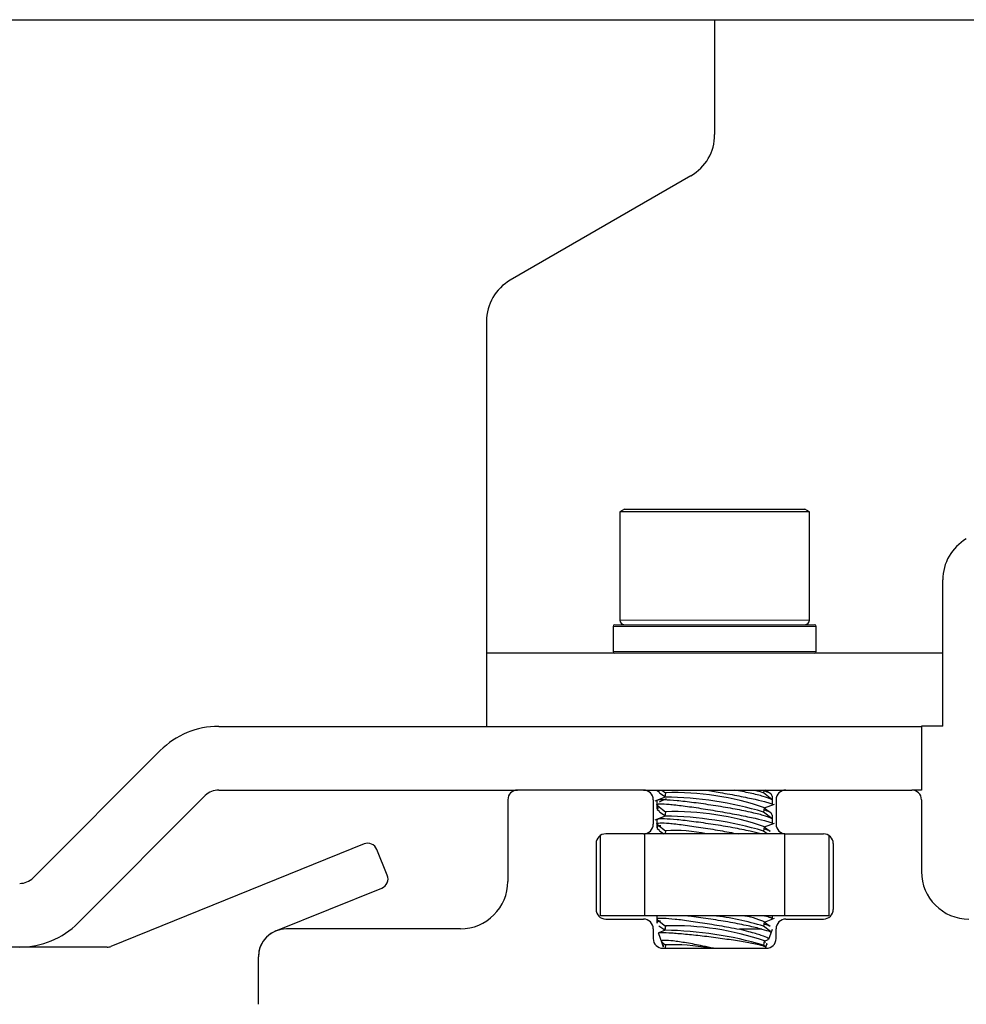
# Model space of a CAD drawing. Extents: x 0 to 7.6, y 0.1 to 10.5.
# Drawn here: x 5.2 to 5.6, y 7.5 to 7.9 of the extents above; entities that cross this region are included whole.
import ezdxf

# ---------------------------------------------------------------- set-up
doc = ezdxf.new("R2010")
doc.units = 0
doc.header["$MEASUREMENT"] = 0
doc.layers.add('OBJECT', color=7, linetype='CONTINUOUS')

msp = doc.modelspace()

# ---------------------------------------------------------------- linework, layer by layer
at = {"layer": 'OBJECT', "color": 7, "linetype": 'Continuous'}
for p, q in [((5.115305927567808, 7.873603829851827), (6.11909009176748, 7.873603829851827)), ((5.417420224184345, 7.749745114011613), (5.417420224184352, 7.583403422271704)), ((5.474070229758643, 7.672653400102522), (5.47217025837394, 7.671556492774091)), ((5.47217025837394, 7.671556492774091), (5.47217025837394, 7.627053500209794)), ((5.550170210645168, 7.671556492774091), (5.47217025837394, 7.671556492774091)), ((5.474070229758643, 7.672653400102522), (5.548270239260472, 7.672653400102522)), ((5.550170210645168, 7.671556492774091), (5.548270239260472, 7.672653400102522)), ((5.550170210645168, 7.627053500209794), (5.550170210645168, 7.671556492774091)), ((5.60492024483477, 7.583503389971053), (5.60492024483477, 7.643550580779927)), ((5.469420216809316, 7.624403410823849), (5.469420216809316, 7.614153435899102)), ((5.470170261478079, 7.625153455492605), (5.552170207541036, 7.625153455492605)), ((5.552920252209792, 7.614153435899102), (5.552920252209792, 7.624403410823849)), ((5.60492024483477, 7.613403391230353), (5.417420224184345, 7.613403391230353)), ((5.307372728795724, 7.583403422271697), (5.576670224514747, 7.583403422271697)), ((5.576670224514747, 7.583403422271697), (5.596170212582554, 7.583403422271697)), ((5.60492024483477, 7.583503389971053), (5.596170212582554, 7.583503389971053)), ((5.596170212582554, 7.583403422271697), (5.596170212582554, 7.557253497691196)), ((5.231093229983007, 7.521191660947277), (5.283357659553201, 7.57345601718497)), ((5.249584016375867, 7.502700874554417), (5.301848445946061, 7.55496523079211)), ((5.307372728795724, 7.557253497691196), (5.430170250228277, 7.557253497691196)), ((5.481920252407822, 7.557253497691196), (5.430170250228262, 7.557253497691196)), ((5.481920252407837, 7.557253497691196), (5.540420216611257, 7.557253497691196)), ((5.490836162743823, 7.554346011278721), (5.486613898186438, 7.552709816846846)), ((5.487420262204599, 7.557253497691196), (5.487420262204599, 7.557245871112631)), ((5.488547895844737, 7.556236229442764), (5.487499974617084, 7.556959287756595)), ((5.491256577887154, 7.553570006909862), (5.48841633736451, 7.552305608182973)), ((5.488448530325958, 7.556089564470387), (5.490740757179286, 7.554538289057515)), ((5.489497478208425, 7.557253497691196), (5.490974761142728, 7.556081644561875)), ((5.490985394353221, 7.556151750418675), (5.490703870938735, 7.554294678538387)), ((5.490771776820954, 7.554878405128466), (5.490743103818848, 7.554553835544585)), ((5.490771776820954, 7.554878405128466), (5.490814822990342, 7.555026683415544)), ((5.534666183082341, 7.553325076405986), (5.531254609159814, 7.556031338476341)), ((5.531365781208874, 7.555943046162977), (5.531564365581478, 7.557253497691196)), ((5.53401777723946, 7.555850060570489), (5.531944007862497, 7.557253497691196)), ((5.534920206814516, 7.553039226374818), (5.534920206814516, 7.554759899830781)), ((5.540420216611243, 7.557253497691196), (5.592170218790803, 7.557253497691196)), ((5.596170212582554, 7.557253497691196), (5.592170218790817, 7.557253497691196)), ((5.426170256436532, 7.553253503899459), (5.426170256436532, 7.519753464228113)), ((5.48592024619956, 7.553253503899459), (5.48592024619956, 7.54325344608765)), ((5.487420262204599, 7.55288728146343), (5.487420262204599, 7.551195061012105)), ((5.487420262204599, 7.551195061012105), (5.487420262204599, 7.549433468028841)), ((5.487672892619519, 7.549433468028841), (5.488074534646391, 7.550098887008527)), ((5.487809731038756, 7.550779705810324), (5.490974761142728, 7.548269094813119)), ((5.531365781208874, 7.548130643079187), (5.531647304623367, 7.549987714959467)), ((5.53401777723946, 7.548037510821725), (5.531599711839822, 7.549673998583547)), ((5.531636671412874, 7.549917609102668), (5.535726570832655, 7.551502470794215)), ((5.534920206814516, 7.551317379599073), (5.534920206814516, 7.553039226374818)), ((5.536420222819513, 7.553253503899459), (5.536420222819513, 7.54325344608765)), ((5.59617021258254, 7.553253503899459), (5.59617021258254, 7.523753458019851)), ((5.490836162743823, 7.546533461529965), (5.486613898186438, 7.54489726709809)), ((5.488547895844737, 7.548423679694007), (5.487499974617084, 7.549146738007831)), ((5.488448530325958, 7.548277161386597), (5.490740757179286, 7.546725739308759)), ((5.490985394353221, 7.548339347334885), (5.490703870938735, 7.546482128789631)), ((5.490771776820954, 7.54706585537971), (5.490743103818848, 7.546741285795829)), ((5.490771776820954, 7.54706585537971), (5.490814822990342, 7.547214280331755)), ((5.534666183082341, 7.545512673322204), (5.531254609159814, 7.548218788727585)), ((5.534920206814516, 7.545226676626054), (5.534920206814516, 7.546947350082025)), ((5.534920206814516, 7.543504829850317), (5.534920206814516, 7.545226676626054)), ((5.487420262204599, 7.545074731714674), (5.487420262204599, 7.543382657928316)), ((5.487420262204599, 7.543382657928316), (5.487420262204599, 7.541620918280085)), ((5.488547895844737, 7.540611276610218), (5.487499974617084, 7.541334334924056)), ((5.487809731038756, 7.542967156061561), (5.490974761142728, 7.540456691729329)), ((5.531365781208874, 7.540318093330423), (5.531647304623367, 7.542175165210711)), ((5.53401777723946, 7.540224961072962), (5.531599711839822, 7.541861448834791)), ((5.531636671412874, 7.542105059353911), (5.535726570832655, 7.543689921045452)), ((5.464295229346956, 7.505628454068098), (5.464295229346956, 7.53864229935601)), ((5.481920252407822, 7.53925345229592), (5.466420258131753, 7.53925345229592)), ((5.481920252407837, 7.53925345229592), (5.482337440921779, 7.53925345229592)), ((5.482337440921779, 7.53925345229592), (5.482337440921779, 7.505628454068098)), ((5.540003028097321, 7.53925345229592), (5.482337440921779, 7.53925345229592)), ((5.488448530325958, 7.540464611637841), (5.490238136318934, 7.53925345229592)), ((5.490771776820954, 7.539253305630947), (5.490814822990342, 7.539401730582991)), ((5.490985394353221, 7.540526797586121), (5.490792309917073, 7.53925345229592)), ((5.532707912371127, 7.53925345229592), (5.531254609159814, 7.540406238978829)), ((5.540003028097321, 7.505628454068098), (5.540003028097321, 7.53925345229592)), ((5.540003028097321, 7.53925345229592), (5.540420216611257, 7.53925345229592)), ((5.540420216611243, 7.53925345229592), (5.555920210887341, 7.53925345229592)), ((5.558045239672158, 7.53864229935601), (5.558045239672158, 7.505628454068098)), ((5.367128731822608, 7.535093300354344), (5.263054974091543, 7.493044746102836)), ((5.462420264340023, 7.53525345850419), (5.462420264340023, 7.508253463743767)), ((5.559920278011551, 7.53525345850419), (5.559920278011551, 7.508253463743767)), ((5.37664384190325, 7.52222036906355), (5.372335925001996, 7.53288291255561)), ((5.330862297442214, 7.499409272579282), (5.374433527436989, 7.517013175884163)), ((5.482337440921779, 7.505628454068098), (5.464295229346956, 7.505628454068098)), ((5.540003028097321, 7.505628454068098), (5.482337440921779, 7.505628454068098)), ((5.487420262204599, 7.505628454068098), (5.487420262204599, 7.504263443170164)), ((5.534920206814516, 7.504442374436461), (5.534920206814516, 7.505628454068098)), ((5.558045239672158, 7.505628454068098), (5.540003028097321, 7.505628454068098)), ((5.466420258131753, 7.504253469952037), (5.481920252407822, 7.504253469952037)), ((5.487420262204599, 7.504263443170164), (5.487420262204599, 7.502567702759496)), ((5.487743291806258, 7.503957353372801), (5.490974761142728, 7.501394089650507)), ((5.488236526108371, 7.501545594566981), (5.490740757179286, 7.49985088081112)), ((5.490985394353221, 7.50146434217228), (5.490703870938735, 7.499607270292)), ((5.534093309700229, 7.499092036244026), (5.531254609159814, 7.50134378356498)), ((5.531365781208874, 7.501255637916582), (5.531647304623367, 7.503112709796856)), ((5.533947084722773, 7.501210318440119), (5.531599711839822, 7.502798993420935)), ((5.531636671412874, 7.503042603940063), (5.535726570832655, 7.504627465631604)), ((5.540420216611243, 7.504253469952037), (5.555920210887341, 7.504253469952037)), ((5.40667026836874, 7.500253476160307), (5.335170214343454, 7.500253476160307)), ((5.48592024619956, 7.500253476160307), (5.48592024619956, 7.496253482368576)), ((5.4880388217256, 7.498393910975498), (5.489299920490628, 7.494929097667981)), ((5.490836162743823, 7.49965845636736), (5.488256105882191, 7.498658641250639)), ((5.490771776820954, 7.500190850217098), (5.490743103818848, 7.499866280633224)), ((5.490771776820954, 7.500190850217098), (5.490814822990342, 7.50033927516915)), ((5.530593956791724, 7.500093464675441), (5.521330010476295, 7.500093464675441)), ((5.533415277532915, 7.495958539109122), (5.534402992789414, 7.498672281093075)), ((5.534402992789414, 7.498672281093075), (5.534909720268989, 7.500064571675882)), ((5.536420222819513, 7.496253482368576), (5.536420222819513, 7.500253476160307)), ((5.261556571401212, 7.492753469467683), (4.206157336796562, 7.492753469467683)), ((5.489299920490628, 7.494929097667981), (5.490059865045009, 7.492841175121175)), ((5.489688729332404, 7.494601741449632), (5.490974761142728, 7.493581686566724)), ((5.490985394353221, 7.493651792423524), (5.490773390135634, 7.492253488576846)), ((5.531962634313975, 7.492969653636987), (5.531254609159814, 7.493531233816224)), ((5.531365781208874, 7.493443088167826), (5.531647304623367, 7.4953001600481)), ((5.532080479619286, 7.494661140763444), (5.531599711839822, 7.494986443672179)), ((5.531636671412874, 7.495230054191307), (5.533216693160324, 7.495842380450998)), ((5.532066693111877, 7.492253488576846), (5.532198544922058, 7.492615604393652)), ((5.532198544922058, 7.492615604393652), (5.532664719536773, 7.493896429597452)), ((5.532476841707141, 7.494360184240119), (5.532597913641841, 7.493758564523414)), ((5.323670213859121, 7.469253487608153), (5.323670213859121, 7.48875347567596)), ((5.323670213859121, 7.469253487608153), (5.323670213859121, 7.488746582422262)), ((5.489920239991283, 7.492253488576846), (5.53242022902779, 7.492253488576846))]:
    msp.add_line(p, q, dxfattribs=at)
at = {"layer": 'OBJECT', "linetype": 'Continuous'}
for p, q in [((5.511170234509547, 7.873603829851827), (5.511170234509547, 7.826388415288324)), ((5.50142024047565, 7.809500823708557), (5.427170218218255, 7.766632558926414))]:
    msp.add_line(p, q, dxfattribs=at)
at = {"layer": 'OBJECT', "color": 7, "linetype": 'Continuous', "lineweight": 0}
for p, q in [((5.47217025837394, 7.627053500209794), (5.550170210645168, 7.627053500209794)), ((5.552920252209792, 7.624403410823849), (5.469420216809316, 7.624403410823849)), ((5.469420216809316, 7.614153435899102), (5.552920252209792, 7.614153435899102))]:
    msp.add_line(p, q, dxfattribs=at)
at = {"layer": 'OBJECT', "color": 7, "linetype": 'Continuous', "flags": 128}
msp.add_lwpolyline([(5.527421740104114, 7.557253497691196), (5.529888864936997, 7.556595265295147), (5.531254609159814, 7.556031338476341)], dxfattribs=at)
at = {"layer": 'OBJECT', "linetype": 'Continuous'}
msp.add_arc((5.491670243425181, 7.826388371990003), 0.01949999999999828, 300.0000000000169, 0, dxfattribs=at)
at = {"layer": 'OBJECT', "color": 7, "linetype": 'Continuous'}
for centre, radius, start, end in [((5.436920243425182, 7.749745123755087), 0.01949999999999828, 120.0000000000169, 180), ((5.624420243425182, 7.643550521576177), 0.01950000000001267, 120.2444589160576, 180), ((5.474070243425179, 7.627053454004272), 0.001900000000004454, 180, 270), ((5.548270243425169, 7.627053454004272), 0.001900000000009783, 270, 0), ((5.47017024342517, 7.624403454004284), 0.0007499999999982521, 90, 180), ((5.552170243425171, 7.624403454004284), 0.0007500000000035811, 0, 90), ((5.47017024342517, 7.614153454004278), 0.0007499999999982521, 180, 270), ((5.552170243425171, 7.614153454004278), 0.0007500000000035811, 270, 0), ((5.307372745494196, 7.54944095400462), 0.03396249999999802, 90, 135.0000000000124), ((5.307372745494196, 7.54944095400462), 0.007812499999997551, 90, 135.0000000000279), ((5.430170243425214, 7.553253454004253), 0.004000000000004889, 90, 180), ((5.481920243425212, 7.553253454004253), 0.004000000000004889, 0, 90), ((5.48873910106541, 7.404138180432785), 0.1502224687426143, 73.55965019635772, 89.20014171428058), ((5.494331318763433, 7.441025634331655), 0.1151747273295707, 71.09532776058619, 91.66472565009246), ((5.540420243425221, 7.553253454004253), 0.004000000000004889, 90, 180), ((5.59217024342522, 7.553253454004253), 0.004000000000004889, 0, 90), ((5.488740242824062, 7.396333162336514), 0.1502149218889828, 73.55925484602938, 89.20053706460833), ((5.494331253172253, 7.433215391120196), 0.1151725664633667, 71.09492512272121, 91.66472424852122), ((5.481920243425212, 7.543253454004255), 0.004000000000004889, 270, 0), ((5.540420243425221, 7.543253454004255), 0.004000000000004889, 180, 270), ((5.466420243425216, 7.535253454004252), 0.003999999999999559, 90, 180), ((5.49482071240875, 7.478654171025529), 0.06199138312777029, 77.83467925579568, 93.5470731134005), ((5.55592024342521, 7.535253454004252), 0.004000000000004889, 0, 90), ((5.368627157264908, 7.531384514738708), 0.003999999999996151, 22.00000000002801, 112.0000000000979), ((5.225568973926049, 7.526715954004619), 0.007812500000008856, 270, 315.0000000000557), ((5.37293513308919, 7.520721900411186), 0.0039999999999971, 291.9999999999293, 22.00000000002801), ((5.615670243425218, 7.523753454004254), 0.01949999999999719, 180, 270), ((5.406670243425229, 7.519753454004256), 0.01949999999999719, 270, 0), ((5.466420243425216, 7.508253454004258), 0.003999999999999559, 180, 270), ((5.498205747906884, 7.394190570938004), 0.1121340189523107, 72.8588651950709, 83.61235368315009), ((5.518113770264894, 7.471536903252282), 0.03435386602949564, 66.79980625557212, 82.91502547022263), ((5.55592024342521, 7.508253454004258), 0.004000000000004889, 270, 0), ((5.225568973926049, 7.526715954004619), 0.03396250000000556, 270, 315.0000000000005), ((5.481920243425212, 7.500253454004255), 0.004000000000004889, 0, 90), ((5.494331253172253, 7.386340385957755), 0.1151725664632053, 71.09492512269367, 91.66472424852292), ((5.540420243425221, 7.500253454004255), 0.004000000000004889, 90, 180), ((5.335170243425208, 7.48875345400425), 0.01150000000000873, 90, 180), ((5.335170243425314, 7.48874660605971), 0.01149999999999703, 112.0000000000031, 180), ((5.488740242823977, 7.34945815717332), 0.1502149218895692, 73.55925484606163, 89.20053706457902), ((5.261556536818657, 7.496753454003393), 0.003999999999999559, 270, 291.9999999999574), ((5.489920243425208, 7.49625345400425), 0.003999999999999559, 180, 270), ((5.494317676879921, 7.422253204600562), 0.07147630691320943, 78.33584334294166, 92.67214359157606), ((5.532420243425226, 7.49625345400425), 0.003999999999999559, 270, 0)]:
    msp.add_arc(centre, radius, start, end, dxfattribs=at)
for points, knots in [([(5.534249067900899, 7.545741470679115), (5.533360822467476, 7.546085139903607), (5.531583315217003, 7.546772871599497), (5.525920605203173, 7.548157893963715), (5.518737196820017, 7.54959966625395), (5.510573698777589, 7.550970208189124), (5.502496025266734, 7.552104693084278), (5.495422637065649, 7.552899280107649), (5.490316171914619, 7.553264265591647), (5.48758369138999, 7.553265641668336), (5.487698900225159, 7.552988184855597), (5.487740798501737, 7.55288728146343)], [0, 0, 0, 0, 0.1163973891861798, 0.2329279672413573, 0.3511438791371381, 0.4699916473940057, 0.5882664027285819, 0.7051593636730928, 0.8205000192458334, 0.9347208065497401, 1, 1, 1, 1]), ([(5.507221940120592, 7.557253497691196), (5.509279205938864, 7.556921614331809), (5.514019786473914, 7.556156851810901), (5.521370813308285, 7.554796868485372), (5.52810366377958, 7.553418723277499), (5.532455926910093, 7.552367341045507), (5.533765131837773, 7.551900555256051), (5.534272020969081, 7.551719828283279)], [0, 0, 0, 0, 0.1738409158823978, 0.4005835583832263, 0.6288571884143227, 0.8563034301376843, 0.9999999999999999, 0.9999999999999999, 0.9999999999999999, 0.9999999999999999]), ([(5.534249067900899, 7.553554020427871), (5.533356079552807, 7.553897349791978), (5.531569076163099, 7.554584403255507), (5.526166966037143, 7.555926704588348), (5.521523387883041, 7.556824918165656), (5.519307720504618, 7.557253497691196)], [0, 0, 0, 0, 0.3430789685623581, 0.6865523845521591, 1, 1, 1, 1]), ([(5.534812921387211, 7.554759899830781), (5.534708098831591, 7.555156983082956), (5.534530416306926, 7.555830070610018), (5.532384793848732, 7.556561628447877), (5.531504966267666, 7.55686160888499)], [0, 0, 0, 0, 0.5899429661070726, 1, 1, 1, 1]), ([(5.534790921641357, 7.553039226374818), (5.534834512376198, 7.55305352307882), (5.535114016824946, 7.553145193760383), (5.534644966469867, 7.553366895051898), (5.534249067900899, 7.553554020427871)], [0, 0, 0, 0, 0.1559572129523141, 1, 1, 1, 1]), ([(5.487904696608372, 7.550900264417624), (5.48770678456813, 7.551003650072278), (5.486949612346085, 7.551399183086712), (5.488407779454765, 7.551620006937423), (5.492122816695205, 7.551481297234321), (5.498067989400885, 7.550821685014636), (5.505408424520472, 7.549766555138742), (5.513466981550335, 7.548435534368746), (5.521363774756968, 7.546988858760738), (5.528105560276107, 7.545604947370006), (5.532455649618133, 7.544554970285983), (5.533765054442942, 7.544088055464893), (5.534272020969081, 7.543907278534522)], [0, 0, 0, 0, 0.0390698971151307, 0.1494736792054992, 0.2583280858924886, 0.366831318230704, 0.4764093155944887, 0.5878382737415888, 0.7009573472061917, 0.814840905805459, 0.928311351091797, 1, 1, 1, 1]), ([(5.534272020969081, 7.551719828283279), (5.534867061557873, 7.551462656157927), (5.535489191785307, 7.551193776091839), (5.534736644418961, 7.551139632602283), (5.53470387598026, 7.551137275012987)], [0, 0, 0, 0, 0.9564566429030801, 1, 1, 1, 1]), ([(5.530134528765747, 7.53925345229592), (5.528751341685042, 7.539612090530451), (5.525662183179972, 7.540413059804902), (5.518689788593453, 7.541791989060446), (5.510586365197416, 7.543156351917691), (5.502492680823598, 7.54429250615274), (5.495423513396379, 7.545086569946637), (5.490315939262108, 7.545451997509989), (5.487583721635038, 7.545453055509245), (5.487698908293472, 7.545175625391014), (5.487740798501737, 7.545074731714674)], [0, 0, 0, 0, 0.1110742146979939, 0.2480690138133519, 0.385796471643496, 0.5228598899695879, 0.6583220074771714, 0.7919853414370022, 0.9243508103267478, 1, 1, 1, 1]), ([(5.534812921387211, 7.546947350082025), (5.534708098831591, 7.547344433334192), (5.534530416306926, 7.548017520861261), (5.532384793848732, 7.548749078699121), (5.531504966267666, 7.549049059136234)], [0, 0, 0, 0, 0.5899429661070726, 1, 1, 1, 1]), ([(5.534790921641357, 7.545226676626054), (5.534834512376198, 7.545240973330063), (5.535114016824946, 7.545332644011626), (5.534644966469867, 7.545554345303128), (5.534249067900899, 7.545741470679115)], [0, 0, 0, 0, 0.1559572129523141, 1, 1, 1, 1]), ([(5.487904696608372, 7.543087714668868), (5.487706780192501, 7.54319110165218), (5.486949591230169, 7.543586639749801), (5.488408061237469, 7.543807371521904), (5.492121810735871, 7.543669053188811), (5.498071757845286, 7.543008873658632), (5.505394078891404, 7.54195476007045), (5.513401899316823, 7.540639862495741), (5.518363780607534, 7.539711019195419), (5.520808103172063, 7.53925345229592)], [0, 0, 0, 0, 0.05613282313834261, 0.2147530507683441, 0.3711471891179129, 0.5270370797275709, 0.6844708791499149, 0.8445640061353613, 1, 1, 1, 1]), ([(5.487672892619519, 7.541620918280085), (5.487598655132193, 7.541961770806285), (5.487500736010607, 7.542411354718059), (5.488755430174341, 7.542681288699892), (5.489058876608515, 7.542746571943102)], [0, 0, 0, 0, 0.7581510754247024, 0.9999999999999999, 0.9999999999999999, 0.9999999999999999, 0.9999999999999999]), ([(5.533969964458461, 7.540156908525784), (5.5339289394006, 7.540219795070062), (5.533705593296181, 7.540562158138368), (5.532494005241991, 7.540933513031622), (5.531504966267666, 7.541236656052451)], [0, 0, 0, 0, 0.183683785164295, 1, 1, 1, 1]), ([(5.534272020969081, 7.543907278534522), (5.534867061557873, 7.543650106409171), (5.535489191785307, 7.543381226343069), (5.534736644418961, 7.543327082853526), (5.53470387598026, 7.543324725264224)], [0, 0, 0, 0, 0.9564566429030801, 1, 1, 1, 1]), ([(5.530593956791724, 7.500093464675441), (5.528822418838137, 7.500541437656576), (5.525275583139053, 7.501438334366288), (5.517714756591364, 7.502908604933818), (5.509617844001245, 7.504235389300757), (5.50283246162329, 7.505190490460958), (5.499621313734882, 7.505524514859143), (5.498622092800095, 7.505628454068098)], [0, 0, 0, 0, 0.2241918819267689, 0.4488595734838943, 0.6744427389663359, 0.8986955313179256, 1, 1, 1, 1]), ([(5.531670111026576, 7.505628454068098), (5.531975173436384, 7.505555393311194), (5.533323679619873, 7.505232433551836), (5.53385832465693, 7.505013910977123), (5.534272020969081, 7.504844823120674)], [0, 0, 0, 0, 0.22622247754694, 1, 1, 1, 1]), ([(5.534272020969081, 7.504844823120674), (5.534867061557873, 7.504587650995315), (5.535489191785307, 7.504318770929235), (5.534736644418961, 7.504264627439678), (5.53470387598026, 7.504262269850383)], [0, 0, 0, 0, 0.9564566429030801, 1, 1, 1, 1]), ([(5.487657346132448, 7.502567702759496), (5.487577135114283, 7.502666743474908), (5.487233487611708, 7.50309106291731), (5.488181218236758, 7.503389242611153), (5.488907738354475, 7.503617823961736)], [0, 0, 0, 0, 0.2334107408631979, 1, 1, 1, 1]), ([(5.487757664973555, 7.504263443170164), (5.487681102729096, 7.504367112408811), (5.487436012714217, 7.504698976964516), (5.489865145303999, 7.504737568502232), (5.494604515375824, 7.504364212887875), (5.501289744660885, 7.503506700723715), (5.509039915695138, 7.502309526376603), (5.516009119478999, 7.501105300713018), (5.519906126301604, 7.500364234612658), (5.521330010476295, 7.500093464675441)], [0, 0, 0, 0, 0.0749695662368027, 0.2399915550015524, 0.4034157218826566, 0.5673375678821863, 0.7335631235988026, 0.9026495797598239, 1, 1, 1, 1]), ([(5.533540236089384, 7.50141418275172), (5.533526029824448, 7.501428682897906), (5.533322758717664, 7.501636159020283), (5.532536536919513, 7.501855726414806), (5.531805262798618, 7.502059948625114)], [0, 0, 0, 0, 0.06988826482406016, 1, 1, 1, 1]), ([(5.488206973116452, 7.498455070268978), (5.488134989014282, 7.49848927715723), (5.487699845835469, 7.498696057455124), (5.489349769873276, 7.498773422564522), (5.493115457696551, 7.498642007530375), (5.498973171925091, 7.498165738672849), (5.506014897791769, 7.497421839889807), (5.513569439696117, 7.496468105595664), (5.520736456965669, 7.495404969376683), (5.526108948593678, 7.494461274978203), (5.52838348455514, 7.493955065861915), (5.529266418794227, 7.493758564523414)], [0, 0, 0, 0, 0.02516776214062415, 0.1521388708266335, 0.2784141208497589, 0.4046442808632784, 0.5314758312601124, 0.6593249407494419, 0.7882318199021286, 0.917795374472812, 0.9999999999999999, 0.9999999999999999, 0.9999999999999999, 0.9999999999999999]), ([(5.533213539863401, 7.49585015369453), (5.533319748711766, 7.496029014474455), (5.533534729511797, 7.496391052422897), (5.530574883536016, 7.49753107060786), (5.52622543528489, 7.498822723213078), (5.522671175765614, 7.499745328526355), (5.521330010476295, 7.500093464675441)], [0, 0, 0, 0, 0.2697261438801104, 0.5459615004237275, 0.8286729845307023, 0.9999999999999999, 0.9999999999999999, 0.9999999999999999, 0.9999999999999999]), ([(5.530593956791724, 7.500093464675441), (5.531914207820482, 7.499759971931407), (5.534216242229339, 7.49917848268797), (5.534173091944713, 7.498887060571956), (5.53415468899117, 7.498762773381028)], [0, 0, 0, 0, 0.5735148978164547, 0.9999999999999999, 0.9999999999999999, 0.9999999999999999, 0.9999999999999999]), ([(5.510737426176068, 7.492253488576846), (5.509250439335664, 7.492573835508939), (5.505401922361178, 7.493402935385536), (5.499453677324841, 7.49450904403496), (5.493927062740686, 7.495342632383203), (5.490394656146113, 7.495585544381296), (5.488906719393943, 7.495353418862944), (5.489513372247704, 7.494876606408095), (5.489755975222242, 7.494685927143774)], [0, 0, 0, 0, 0.124576283813289, 0.3224197617980904, 0.5146864554496186, 0.6997092791902421, 0.8799125040832947, 1, 1, 1, 1]), ([(5.490616678612658, 7.493929282551267), (5.49025627271573, 7.493718492755573), (5.489739728527316, 7.493416382704471), (5.490122787299829, 7.493024692459532), (5.490238576313854, 7.492906294368911)], [0, 0, 0, 0, 0.6977251995417684, 1, 1, 1, 1]), ([(5.529266418794227, 7.493758564523414), (5.530380547193137, 7.49347301639386), (5.532174022574925, 7.493013353449118), (5.531989594104194, 7.492798379460407), (5.531919734809553, 7.492716949889566)], [0, 0, 0, 0, 0.6212119832970968, 1, 1, 1, 1])]:
    msp.add_open_spline(points, degree=3, knots=knots, dxfattribs=at)

doc.saveas('drawing.dxf')
